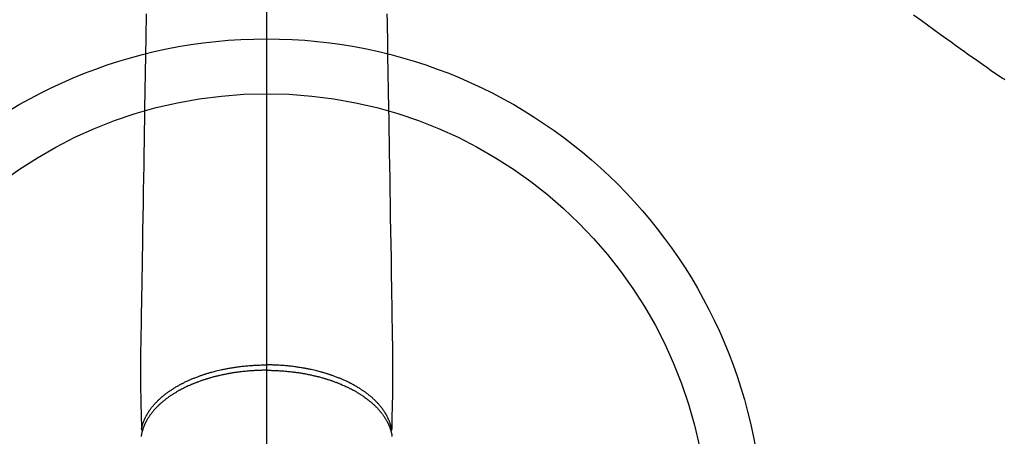
# Model space of a CAD drawing. Extents: x 55896 to 82369, y -25 to 8845.
# Drawn here: x 57405 to 57584, y 7105 to 7181 of the extents above; entities that cross this region are included whole.
import ezdxf

# ---------------------------------------------------------------- set-up
doc = ezdxf.new("R2010")
doc.units = 0
doc.header["$LTSCALE"] = 50
doc.header["$MEASUREMENT"] = 0
doc.linetypes.add('CENTER2', pattern=[1.125, 0.75, -0.125, 0.125, -0.125])
doc.linetypes.add('HIDDEN', pattern=[0.375, 0.25, -0.125])
doc.layers.add('150-機器', color=8, linetype='CONTINUOUS')
doc.layers.add('166-寸法B', color=11, linetype='CONTINUOUS')

# ---------------------------------------------------------------- blocks, each defined once
blk = doc.blocks.new('F402_H')
at = {"layer": '150-機器', "color": 161, "linetype": 'CENTER2'}
blk.add_line((0, 136.03), (0, -355.42), dxfattribs=at)
at = {"layer": '150-機器', "color": 13, "linetype": 'HIDDEN'}
blk.add_lwpolyline([(-117.86, -110.3), (-119.25, -111.31), (-120.42, -112.15), (-121.58, -113), (-122.74, -113.84), (-123.91, -114.68), (-124.71, -115.27), (-125.52, -115.86), (-126.33, -116.45), (-127.14, -117.03), (-127.95, -117.6), (-128.77, -118.17), (-129.59, -118.74), (-130.4, -119.31), (-131.21, -119.88), (-132.01, -120.45), (-132.82, -121.02), (-133.63, -121.57), (-133.85, -121.72), (-134.07, -121.86), (-134.29, -122.01), (-134.5, -122.15)], dxfattribs=at)
at = {"layer": '150-機器', "color": 13, "linetype": 'Continuous'}
for points in [[(-21.93, -110.13), (-21.96, -111.56), (-21.98, -113), (-22.01, -114.43), (-22.06, -117.68), (-22.11, -120.93), (-22.17, -124.18), (-22.22, -127.43), (-22.25, -129.45), (-22.29, -131.46), (-22.32, -133.48), (-22.35, -135.5), (-22.39, -137.8), (-22.43, -140.1), (-22.46, -142.4), (-22.5, -144.7), (-22.54, -147.19), (-22.58, -149.68), (-22.63, -152.17), (-22.67, -154.66), (-22.69, -156.38), (-22.72, -158.09), (-22.75, -159.81), (-22.78, -161.53), (-22.8, -162.97), (-22.82, -164.4), (-22.85, -165.84), (-22.87, -167.28), (-22.89, -168.28), (-22.91, -169.27), (-22.93, -170.27), (-22.94, -171.27), (-22.94, -172.27), (-22.94, -173.26), (-22.94, -174.26), (-22.94, -175.25), (-22.94, -176.24), (-22.95, -177.23), (-22.95, -178.21), (-22.94, -179.2), (-22.93, -179.46), (-22.93, -179.72), (-22.92, -179.98), (-22.92, -180.24), (-22.9, -180.81), (-22.89, -181.38), (-22.88, -181.94), (-22.86, -182.51), (-22.85, -182.87), (-22.85, -183.22), (-22.84, -183.58), (-22.83, -183.94), (-22.83, -184.16), (-22.82, -184.39), (-22.81, -184.62), (-22.81, -184.84), (-22.81, -184.92), (-22.81, -185), (-22.8, -185.08), (-22.8, -185.16), (-22.8, -185.25), (-22.8, -185.34), (-22.8, -185.43), (-22.79, -185.53), (-22.79, -185.57), (-22.79, -185.62), (-22.79, -185.66), (-22.79, -185.71), (-22.79, -185.73), (-22.79, -185.75), (-22.79, -185.77), (-22.79, -185.79), (-22.79, -185.81), (-22.79, -185.83), (-22.79, -185.84), (-22.78, -185.86), (-22.78, -185.87), (-22.78, -185.88), (-22.78, -185.89), (-22.78, -185.9), (-22.77, -185.91), (-22.77, -185.92), (-22.77, -185.93), (-22.76, -185.94), (-22.76, -185.95), (-22.76, -185.97), (-22.75, -185.98), (-22.75, -185.99), (-22.74, -186), (-22.73, -186.01), (-22.73, -186.02), (-22.72, -186.03), (-22.72, -186.04), (-22.71, -186.04), (-22.71, -186.05), (-22.71, -186.05), (-22.7, -186.06), (-22.69, -186.07), (-22.68, -186.08), (-22.68, -186.09), (-22.67, -186.09), (-22.67, -186.09), (-22.67, -186.09), (-22.67, -186.1), (-22.66, -186.11), (-22.65, -186.11), (-22.64, -186.12), (-22.63, -186.13)], [(21.93, -110.13), (21.96, -111.56), (21.98, -113), (22.01, -114.43), (22.06, -117.68), (22.11, -120.93), (22.17, -124.18), (22.22, -127.43), (22.25, -129.45), (22.29, -131.46), (22.32, -133.48), (22.35, -135.5), (22.39, -137.8), (22.43, -140.1), (22.46, -142.4), (22.5, -144.7), (22.54, -147.19), (22.58, -149.68), (22.63, -152.17), (22.67, -154.66), (22.69, -156.38), (22.72, -158.09), (22.75, -159.81), (22.78, -161.53), (22.8, -162.97), (22.82, -164.4), (22.85, -165.84), (22.87, -167.28), (22.89, -168.28), (22.91, -169.27), (22.93, -170.27), (22.94, -171.27), (22.94, -172.27), (22.94, -173.26), (22.94, -174.26), (22.94, -175.25), (22.94, -176.24), (22.95, -177.23), (22.95, -178.21), (22.94, -179.2), (22.93, -179.46), (22.93, -179.72), (22.92, -179.98), (22.92, -180.24), (22.9, -180.81), (22.89, -181.38), (22.88, -181.94), (22.86, -182.51), (22.85, -182.87), (22.85, -183.22), (22.84, -183.58), (22.83, -183.94), (22.83, -184.16), (22.82, -184.39), (22.81, -184.62), (22.81, -184.84), (22.81, -184.92), (22.81, -185), (22.8, -185.08), (22.8, -185.16), (22.8, -185.25), (22.8, -185.34), (22.8, -185.43), (22.79, -185.53), (22.79, -185.57), (22.79, -185.62), (22.79, -185.66), (22.79, -185.71), (22.79, -185.73), (22.79, -185.75), (22.79, -185.77), (22.79, -185.79), (22.79, -185.81), (22.79, -185.83), (22.79, -185.84), (22.78, -185.86), (22.78, -185.87), (22.78, -185.88), (22.78, -185.89), (22.78, -185.9), (22.77, -185.91), (22.77, -185.92), (22.77, -185.93), (22.76, -185.94), (22.76, -185.95), (22.76, -185.97), (22.75, -185.98), (22.75, -185.99), (22.74, -186), (22.73, -186.01), (22.73, -186.02), (22.72, -186.03), (22.72, -186.04), (22.71, -186.04), (22.71, -186.05), (22.71, -186.05), (22.7, -186.06), (22.69, -186.07), (22.68, -186.08), (22.68, -186.09), (22.67, -186.09), (22.67, -186.09), (22.67, -186.09), (22.67, -186.1), (22.66, -186.11), (22.65, -186.11), (22.64, -186.12), (22.63, -186.13)], [(0, -175.11), (-0.12, -175.11), (-0.24, -175.11), (-0.35, -175.11), (-0.47, -175.11), (-0.61, -175.11), (-0.76, -175.11), (-0.9, -175.12), (-1.05, -175.12), (-1.14, -175.12), (-1.23, -175.13), (-1.32, -175.13), (-1.41, -175.13), (-1.61, -175.14), (-1.8, -175.15), (-2, -175.16), (-2.2, -175.17), (-2.33, -175.18), (-2.45, -175.18), (-2.58, -175.19), (-2.7, -175.2), (-2.93, -175.22), (-3.15, -175.23), (-3.38, -175.25), (-3.6, -175.27), (-3.84, -175.3), (-4.08, -175.32), (-4.32, -175.34), (-4.56, -175.37), (-4.7, -175.39), (-4.84, -175.41), (-4.98, -175.42), (-5.12, -175.44), (-5.3, -175.46), (-5.48, -175.49), (-5.65, -175.51), (-5.83, -175.54), (-6, -175.57), (-6.18, -175.59), (-6.35, -175.62), (-6.52, -175.65), (-6.64, -175.67), (-6.76, -175.69), (-6.89, -175.72), (-7.01, -175.74), (-7.19, -175.77), (-7.38, -175.81), (-7.57, -175.85), (-7.76, -175.88), (-7.93, -175.92), (-8.1, -175.96), (-8.27, -175.99), (-8.43, -176.03), (-8.57, -176.06), (-8.7, -176.09), (-8.84, -176.12), (-8.97, -176.16), (-9.1, -176.19), (-9.24, -176.22), (-9.37, -176.25), (-9.5, -176.29), (-9.66, -176.33), (-9.83, -176.38), (-9.99, -176.42), (-10.15, -176.47), (-10.28, -176.5), (-10.41, -176.54), (-10.54, -176.58), (-10.67, -176.62), (-10.76, -176.65), (-10.86, -176.68), (-10.95, -176.71), (-11.05, -176.74), (-11.19, -176.78), (-11.33, -176.83), (-11.47, -176.87), (-11.62, -176.92), (-11.71, -176.95), (-11.8, -176.98), (-11.89, -177.02), (-11.99, -177.05), (-12.12, -177.1), (-12.26, -177.15), (-12.4, -177.2), (-12.54, -177.25), (-12.6, -177.27), (-12.66, -177.29), (-12.72, -177.32), (-12.78, -177.34), (-12.9, -177.39), (-13.02, -177.43), (-13.14, -177.48), (-13.25, -177.53), (-13.36, -177.57), (-13.46, -177.61), (-13.56, -177.66), (-13.66, -177.7), (-13.86, -177.79), (-14.06, -177.87), (-14.26, -177.96), (-14.46, -178.05), (-14.62, -178.13), (-14.77, -178.2), (-14.92, -178.27), (-15.07, -178.35), (-15.18, -178.4), (-15.29, -178.46), (-15.4, -178.51), (-15.5, -178.57), (-15.62, -178.63), (-15.74, -178.7), (-15.86, -178.76), (-15.98, -178.82), (-16.08, -178.88), (-16.18, -178.94), (-16.28, -179), (-16.39, -179.06), (-16.5, -179.13), (-16.61, -179.19), (-16.72, -179.26), (-16.83, -179.33), (-16.93, -179.39), (-17.03, -179.45), (-17.13, -179.51), (-17.22, -179.58), (-17.33, -179.65), (-17.43, -179.72), (-17.54, -179.79), (-17.64, -179.86), (-17.71, -179.91), (-17.78, -179.96), (-17.85, -180), (-17.92, -180.05), (-18.06, -180.16), (-18.21, -180.26), (-18.35, -180.37), (-18.49, -180.48), (-18.56, -180.54), (-18.64, -180.6), (-18.71, -180.66), (-18.78, -180.72), (-18.88, -180.79), (-18.97, -180.87), (-19.06, -180.95), (-19.15, -181.02), (-19.25, -181.11), (-19.35, -181.2), (-19.44, -181.29), (-19.54, -181.37), (-19.58, -181.42), (-19.63, -181.46), (-19.68, -181.51), (-19.73, -181.55), (-19.83, -181.65), (-19.92, -181.75), (-20.02, -181.85), (-20.12, -181.95), (-20.2, -182.03), (-20.27, -182.11), (-20.35, -182.19), (-20.42, -182.28), (-20.51, -182.37), (-20.59, -182.46), (-20.66, -182.56), (-20.74, -182.65), (-20.8, -182.72), (-20.86, -182.8), (-20.92, -182.88), (-20.98, -182.95), (-21.05, -183.04), (-21.11, -183.12), (-21.18, -183.21), (-21.24, -183.29), (-21.32, -183.41), (-21.4, -183.52), (-21.47, -183.64), (-21.55, -183.76), (-21.62, -183.87), (-21.68, -183.97), (-21.75, -184.08), (-21.81, -184.19), (-21.85, -184.27), (-21.9, -184.35), (-21.94, -184.43), (-21.98, -184.51), (-22.01, -184.56), (-22.03, -184.61), (-22.06, -184.66), (-22.08, -184.71), (-22.1, -184.75), (-22.12, -184.79), (-22.14, -184.83), (-22.16, -184.87), (-22.19, -184.93), (-22.21, -184.99), (-22.24, -185.05), (-22.27, -185.11), (-22.28, -185.15), (-22.3, -185.19), (-22.32, -185.23), (-22.33, -185.27), (-22.37, -185.35), (-22.4, -185.43), (-22.43, -185.51), (-22.46, -185.59), (-22.48, -185.64), (-22.49, -185.68), (-22.51, -185.73), (-22.52, -185.77), (-22.54, -185.82), (-22.55, -185.87), (-22.57, -185.91), (-22.58, -185.96), (-22.59, -185.98), (-22.6, -186.01), (-22.61, -186.03), (-22.61, -186.06), (-22.62, -186.08), (-22.62, -186.1), (-22.63, -186.11), (-22.63, -186.13), (-22.64, -186.17), (-22.66, -186.21), (-22.67, -186.25), (-22.68, -186.28), (-22.68, -186.3), (-22.68, -186.32), (-22.69, -186.33), (-22.69, -186.35), (-22.7, -186.37), (-22.7, -186.39), (-22.71, -186.41), (-22.71, -186.43), (-22.72, -186.45), (-22.73, -186.48), (-22.73, -186.51), (-22.74, -186.53), (-22.74, -186.55), (-22.75, -186.57), (-22.75, -186.59), (-22.76, -186.61), (-22.76, -186.64), (-22.77, -186.68), (-22.78, -186.71), (-22.78, -186.74), (-22.79, -186.77), (-22.8, -186.8), (-22.8, -186.83), (-22.81, -186.86), (-22.81, -186.89), (-22.82, -186.92), (-22.82, -186.95), (-22.83, -186.98), (-22.83, -187), (-22.84, -187.02), (-22.84, -187.05), (-22.84, -187.07), (-22.85, -187.1), (-22.85, -187.13), (-22.86, -187.16)], [(-22.79, -185.77), (-22.78, -185.72), (-22.76, -185.66), (-22.75, -185.6), (-22.74, -185.54), (-22.72, -185.48), (-22.71, -185.43), (-22.69, -185.37), (-22.68, -185.31), (-22.67, -185.28), (-22.66, -185.25), (-22.66, -185.22), (-22.65, -185.19), (-22.63, -185.13), (-22.61, -185.07), (-22.6, -185.02), (-22.58, -184.96), (-22.54, -184.83), (-22.49, -184.71), (-22.45, -184.58), (-22.4, -184.46), (-22.37, -184.36), (-22.33, -184.26), (-22.29, -184.17), (-22.24, -184.07), (-22.21, -184), (-22.18, -183.94), (-22.15, -183.87), (-22.12, -183.81), (-22.08, -183.72), (-22.04, -183.63), (-22, -183.55), (-21.95, -183.46), (-21.92, -183.4), (-21.88, -183.33), (-21.84, -183.27), (-21.81, -183.2), (-21.76, -183.13), (-21.72, -183.05), (-21.67, -182.98), (-21.63, -182.9), (-21.58, -182.82), (-21.52, -182.73), (-21.47, -182.65), (-21.42, -182.57), (-21.37, -182.5), (-21.32, -182.42), (-21.26, -182.35), (-21.21, -182.28), (-21.15, -182.18), (-21.08, -182.09), (-21.01, -182), (-20.94, -181.91), (-20.88, -181.84), (-20.83, -181.77), (-20.77, -181.7), (-20.71, -181.63), (-20.63, -181.53), (-20.54, -181.43), (-20.46, -181.33), (-20.37, -181.24), (-20.29, -181.15), (-20.21, -181.06), (-20.13, -180.98), (-20.05, -180.89), (-19.96, -180.8), (-19.88, -180.72), (-19.79, -180.63), (-19.71, -180.55), (-19.6, -180.45), (-19.49, -180.35), (-19.38, -180.25), (-19.27, -180.15), (-19.21, -180.09), (-19.14, -180.03), (-19.07, -179.97), (-19.01, -179.92), (-18.92, -179.84), (-18.83, -179.77), (-18.74, -179.7), (-18.65, -179.63), (-18.56, -179.55), (-18.47, -179.48), (-18.38, -179.41), (-18.29, -179.34), (-18.21, -179.28), (-18.14, -179.23), (-18.07, -179.18), (-17.99, -179.12), (-17.89, -179.05), (-17.8, -178.98), (-17.7, -178.91), (-17.6, -178.85), (-17.49, -178.77), (-17.38, -178.7), (-17.26, -178.62), (-17.15, -178.55), (-17.03, -178.47), (-16.9, -178.39), (-16.77, -178.31), (-16.64, -178.23), (-16.51, -178.15), (-16.38, -178.07), (-16.24, -177.99), (-16.11, -177.92), (-15.99, -177.85), (-15.86, -177.78), (-15.74, -177.71), (-15.61, -177.65), (-15.51, -177.59), (-15.41, -177.54), (-15.31, -177.49), (-15.21, -177.43), (-15.08, -177.37), (-14.95, -177.3), (-14.82, -177.24), (-14.69, -177.18), (-14.54, -177.11), (-14.39, -177.04), (-14.25, -176.97), (-14.1, -176.9), (-13.97, -176.85), (-13.85, -176.8), (-13.73, -176.74), (-13.6, -176.69), (-13.46, -176.63), (-13.33, -176.57), (-13.19, -176.52), (-13.04, -176.46), (-12.89, -176.4), (-12.73, -176.34), (-12.57, -176.28), (-12.42, -176.22), (-12.28, -176.17), (-12.15, -176.13), (-12.02, -176.08), (-11.89, -176.03), (-11.77, -175.99), (-11.65, -175.95), (-11.54, -175.91), (-11.42, -175.87), (-11.31, -175.84), (-11.21, -175.8), (-11.1, -175.77), (-11, -175.74), (-10.86, -175.7), (-10.72, -175.65), (-10.59, -175.61), (-10.45, -175.57), (-10.33, -175.54), (-10.2, -175.5), (-10.08, -175.46), (-9.95, -175.43), (-9.75, -175.38), (-9.56, -175.32), (-9.36, -175.27), (-9.16, -175.22), (-8.91, -175.16), (-8.65, -175.1), (-8.39, -175.04), (-8.13, -174.98), (-7.97, -174.95), (-7.81, -174.91), (-7.65, -174.88), (-7.49, -174.85), (-7.34, -174.82), (-7.2, -174.79), (-7.05, -174.76), (-6.9, -174.74), (-6.69, -174.7), (-6.49, -174.66), (-6.28, -174.63), (-6.07, -174.6), (-5.89, -174.57), (-5.71, -174.54), (-5.53, -174.52), (-5.35, -174.49), (-5.14, -174.46), (-4.93, -174.43), (-4.72, -174.41), (-4.5, -174.38), (-4.29, -174.36), (-4.08, -174.34), (-3.86, -174.31), (-3.65, -174.29), (-3.42, -174.27), (-3.19, -174.25), (-2.96, -174.24), (-2.73, -174.22), (-2.51, -174.21), (-2.3, -174.19), (-2.08, -174.18), (-1.87, -174.17), (-1.65, -174.16), (-1.44, -174.15), (-1.22, -174.15), (-1, -174.14), (-0.82, -174.14), (-0.63, -174.13), (-0.45, -174.13), (-0.26, -174.13), (-0.19, -174.13), (-0.13, -174.13), (-0.06, -174.13), (0, -174.13)], [(22.79, -185.77), (22.78, -185.72), (22.76, -185.66), (22.75, -185.6), (22.74, -185.54), (22.72, -185.48), (22.71, -185.43), (22.69, -185.37), (22.68, -185.31), (22.67, -185.28), (22.66, -185.25), (22.66, -185.22), (22.65, -185.19), (22.63, -185.13), (22.61, -185.07), (22.6, -185.02), (22.58, -184.96), (22.54, -184.83), (22.49, -184.71), (22.45, -184.58), (22.4, -184.46), (22.37, -184.36), (22.33, -184.26), (22.29, -184.17), (22.24, -184.07), (22.21, -184), (22.18, -183.94), (22.15, -183.87), (22.12, -183.81), (22.08, -183.72), (22.04, -183.63), (22, -183.55), (21.95, -183.46), (21.92, -183.4), (21.88, -183.33), (21.84, -183.27), (21.81, -183.2), (21.76, -183.13), (21.72, -183.05), (21.67, -182.98), (21.63, -182.9), (21.58, -182.82), (21.52, -182.73), (21.47, -182.65), (21.42, -182.57), (21.37, -182.5), (21.32, -182.42), (21.26, -182.35), (21.21, -182.28), (21.15, -182.18), (21.08, -182.09), (21.01, -182), (20.94, -181.91), (20.88, -181.84), (20.83, -181.77), (20.77, -181.7), (20.71, -181.63), (20.63, -181.53), (20.54, -181.43), (20.46, -181.33), (20.37, -181.24), (20.29, -181.15), (20.21, -181.06), (20.13, -180.98), (20.05, -180.89), (19.96, -180.8), (19.88, -180.72), (19.79, -180.63), (19.71, -180.55), (19.6, -180.45), (19.49, -180.35), (19.38, -180.25), (19.27, -180.15), (19.21, -180.09), (19.14, -180.03), (19.07, -179.97), (19.01, -179.92), (18.92, -179.84), (18.83, -179.77), (18.74, -179.7), (18.65, -179.63), (18.56, -179.55), (18.47, -179.48), (18.38, -179.41), (18.29, -179.34), (18.21, -179.28), (18.14, -179.23), (18.07, -179.18), (17.99, -179.12), (17.89, -179.05), (17.8, -178.98), (17.7, -178.91), (17.6, -178.85), (17.49, -178.77), (17.38, -178.7), (17.26, -178.62), (17.15, -178.55), (17.03, -178.47), (16.9, -178.39), (16.77, -178.31), (16.64, -178.23), (16.51, -178.15), (16.38, -178.07), (16.24, -177.99), (16.11, -177.92), (15.99, -177.85), (15.86, -177.78), (15.74, -177.71), (15.61, -177.65), (15.51, -177.59), (15.41, -177.54), (15.31, -177.49), (15.21, -177.43), (15.08, -177.37), (14.95, -177.3), (14.82, -177.24), (14.69, -177.18), (14.54, -177.11), (14.39, -177.04), (14.25, -176.97), (14.1, -176.9), (13.97, -176.85), (13.85, -176.8), (13.73, -176.74), (13.6, -176.69), (13.46, -176.63), (13.33, -176.57), (13.19, -176.52), (13.04, -176.46), (12.89, -176.4), (12.73, -176.34), (12.57, -176.28), (12.42, -176.22), (12.28, -176.17), (12.15, -176.13), (12.02, -176.08), (11.89, -176.03), (11.77, -175.99), (11.65, -175.95), (11.54, -175.91), (11.42, -175.87), (11.31, -175.84), (11.21, -175.8), (11.1, -175.77), (11, -175.74), (10.86, -175.7), (10.72, -175.65), (10.59, -175.61), (10.45, -175.57), (10.33, -175.54), (10.2, -175.5), (10.08, -175.46), (9.95, -175.43), (9.75, -175.38), (9.56, -175.32), (9.36, -175.27), (9.16, -175.22), (8.91, -175.16), (8.65, -175.1), (8.39, -175.04), (8.13, -174.98), (7.97, -174.95), (7.81, -174.91), (7.65, -174.88), (7.49, -174.85), (7.34, -174.82), (7.2, -174.79), (7.05, -174.76), (6.9, -174.74), (6.69, -174.7), (6.49, -174.66), (6.28, -174.63), (6.07, -174.6), (5.89, -174.57), (5.71, -174.54), (5.53, -174.52), (5.35, -174.49), (5.14, -174.46), (4.93, -174.43), (4.72, -174.41), (4.5, -174.38), (4.29, -174.36), (4.08, -174.34), (3.86, -174.31), (3.65, -174.29), (3.42, -174.27), (3.19, -174.25), (2.96, -174.24), (2.73, -174.22), (2.51, -174.21), (2.3, -174.19), (2.08, -174.18), (1.87, -174.17), (1.65, -174.16), (1.44, -174.15), (1.22, -174.15), (1, -174.14), (0.82, -174.14), (0.63, -174.13), (0.45, -174.13), (0.26, -174.13), (0.19, -174.13), (0.13, -174.13), (0.06, -174.13), (0, -174.13)], [(0, -175.11), (0.12, -175.11), (0.24, -175.11), (0.35, -175.11), (0.47, -175.11), (0.61, -175.11), (0.76, -175.11), (0.9, -175.12), (1.05, -175.12), (1.14, -175.12), (1.23, -175.13), (1.32, -175.13), (1.41, -175.13), (1.61, -175.14), (1.8, -175.15), (2, -175.16), (2.2, -175.17), (2.33, -175.18), (2.45, -175.18), (2.58, -175.19), (2.7, -175.2), (2.93, -175.22), (3.15, -175.23), (3.38, -175.25), (3.6, -175.27), (3.84, -175.3), (4.08, -175.32), (4.32, -175.34), (4.56, -175.37), (4.7, -175.39), (4.84, -175.41), (4.98, -175.42), (5.12, -175.44), (5.3, -175.46), (5.48, -175.49), (5.65, -175.51), (5.83, -175.54), (6, -175.57), (6.18, -175.59), (6.35, -175.62), (6.52, -175.65), (6.64, -175.67), (6.76, -175.69), (6.89, -175.72), (7.01, -175.74), (7.19, -175.77), (7.38, -175.81), (7.57, -175.85), (7.76, -175.88), (7.93, -175.92), (8.1, -175.96), (8.27, -175.99), (8.43, -176.03), (8.57, -176.06), (8.7, -176.09), (8.84, -176.12), (8.97, -176.16), (9.1, -176.19), (9.24, -176.22), (9.37, -176.25), (9.5, -176.29), (9.66, -176.33), (9.83, -176.38), (9.99, -176.42), (10.15, -176.47), (10.28, -176.5), (10.41, -176.54), (10.54, -176.58), (10.67, -176.62), (10.76, -176.65), (10.86, -176.68), (10.95, -176.71), (11.05, -176.74), (11.19, -176.78), (11.33, -176.83), (11.47, -176.87), (11.62, -176.92), (11.71, -176.95), (11.8, -176.98), (11.89, -177.02), (11.99, -177.05), (12.12, -177.1), (12.26, -177.15), (12.4, -177.2), (12.54, -177.25), (12.6, -177.27), (12.66, -177.29), (12.72, -177.32), (12.78, -177.34), (12.9, -177.39), (13.02, -177.43), (13.14, -177.48), (13.25, -177.53), (13.36, -177.57), (13.46, -177.61), (13.56, -177.66), (13.66, -177.7), (13.86, -177.79), (14.06, -177.87), (14.26, -177.96), (14.46, -178.05), (14.62, -178.13), (14.77, -178.2), (14.92, -178.27), (15.07, -178.35), (15.18, -178.4), (15.29, -178.46), (15.4, -178.51), (15.5, -178.57), (15.62, -178.63), (15.74, -178.7), (15.86, -178.76), (15.98, -178.82), (16.08, -178.88), (16.18, -178.94), (16.28, -179), (16.39, -179.06), (16.5, -179.13), (16.61, -179.19), (16.72, -179.26), (16.83, -179.33), (16.93, -179.39), (17.03, -179.45), (17.13, -179.51), (17.22, -179.58), (17.33, -179.65), (17.43, -179.72), (17.54, -179.79), (17.64, -179.86), (17.71, -179.91), (17.78, -179.96), (17.85, -180), (17.92, -180.05), (18.06, -180.16), (18.21, -180.26), (18.35, -180.37), (18.49, -180.48), (18.56, -180.54), (18.64, -180.6), (18.71, -180.66), (18.78, -180.72), (18.88, -180.79), (18.97, -180.87), (19.06, -180.95), (19.15, -181.02), (19.25, -181.11), (19.35, -181.2), (19.44, -181.29), (19.54, -181.37), (19.58, -181.42), (19.63, -181.46), (19.68, -181.51), (19.73, -181.55), (19.83, -181.65), (19.92, -181.75), (20.02, -181.85), (20.12, -181.95), (20.2, -182.03), (20.27, -182.11), (20.35, -182.19), (20.42, -182.28), (20.51, -182.37), (20.59, -182.46), (20.66, -182.56), (20.74, -182.65), (20.8, -182.72), (20.86, -182.8), (20.92, -182.88), (20.98, -182.95), (21.05, -183.04), (21.11, -183.12), (21.18, -183.21), (21.24, -183.29), (21.32, -183.41), (21.4, -183.52), (21.47, -183.64), (21.55, -183.76), (21.62, -183.87), (21.68, -183.97), (21.75, -184.08), (21.81, -184.19), (21.85, -184.27), (21.9, -184.35), (21.94, -184.43), (21.98, -184.51), (22.01, -184.56), (22.03, -184.61), (22.06, -184.66), (22.08, -184.71), (22.1, -184.75), (22.12, -184.79), (22.14, -184.83), (22.16, -184.87), (22.19, -184.93), (22.21, -184.99), (22.24, -185.05), (22.27, -185.11), (22.28, -185.15), (22.3, -185.19), (22.32, -185.23), (22.33, -185.27), (22.37, -185.35), (22.4, -185.43), (22.43, -185.51), (22.46, -185.59), (22.48, -185.64), (22.49, -185.68), (22.51, -185.73), (22.52, -185.77), (22.54, -185.82), (22.55, -185.87), (22.57, -185.91), (22.58, -185.96), (22.59, -185.98), (22.6, -186.01), (22.61, -186.03), (22.61, -186.06), (22.62, -186.08), (22.62, -186.1), (22.63, -186.11), (22.63, -186.13), (22.64, -186.17), (22.66, -186.21), (22.67, -186.25), (22.68, -186.28), (22.68, -186.3), (22.68, -186.32), (22.69, -186.33), (22.69, -186.35), (22.7, -186.37), (22.7, -186.39), (22.71, -186.41), (22.71, -186.43), (22.72, -186.45), (22.73, -186.48), (22.73, -186.51), (22.74, -186.53), (22.74, -186.55), (22.75, -186.57), (22.75, -186.59), (22.76, -186.61), (22.76, -186.64), (22.77, -186.68), (22.78, -186.71), (22.78, -186.74), (22.79, -186.77), (22.8, -186.8), (22.8, -186.83), (22.81, -186.86), (22.81, -186.89), (22.82, -186.92), (22.82, -186.95), (22.83, -186.98), (22.83, -187), (22.84, -187.02), (22.84, -187.05), (22.84, -187.07), (22.85, -187.1), (22.85, -187.13), (22.86, -187.16)]]:
    blk.add_lwpolyline(points, dxfattribs=at)

msp = doc.modelspace()

# ---------------------------------------------------------------- linework, layer by layer
at = {"layer": '150-機器', "color": 13}
for radius in [90.5, 80.5]:
    msp.add_circle((57449.48, 7086.57), radius, dxfattribs=at)
at = {"layer": '166-寸法B'}
msp.add_line((57449.48, 7217.8), (57449.48, 6959.49), dxfattribs=at)

# ---------------------------------------------------------------- block references
at = {"layer": '150-機器', "xscale": -1}
msp.add_blockref('F402_H', (57449.49, 7291.78), dxfattribs=at)

doc.saveas('drawing.dxf')
